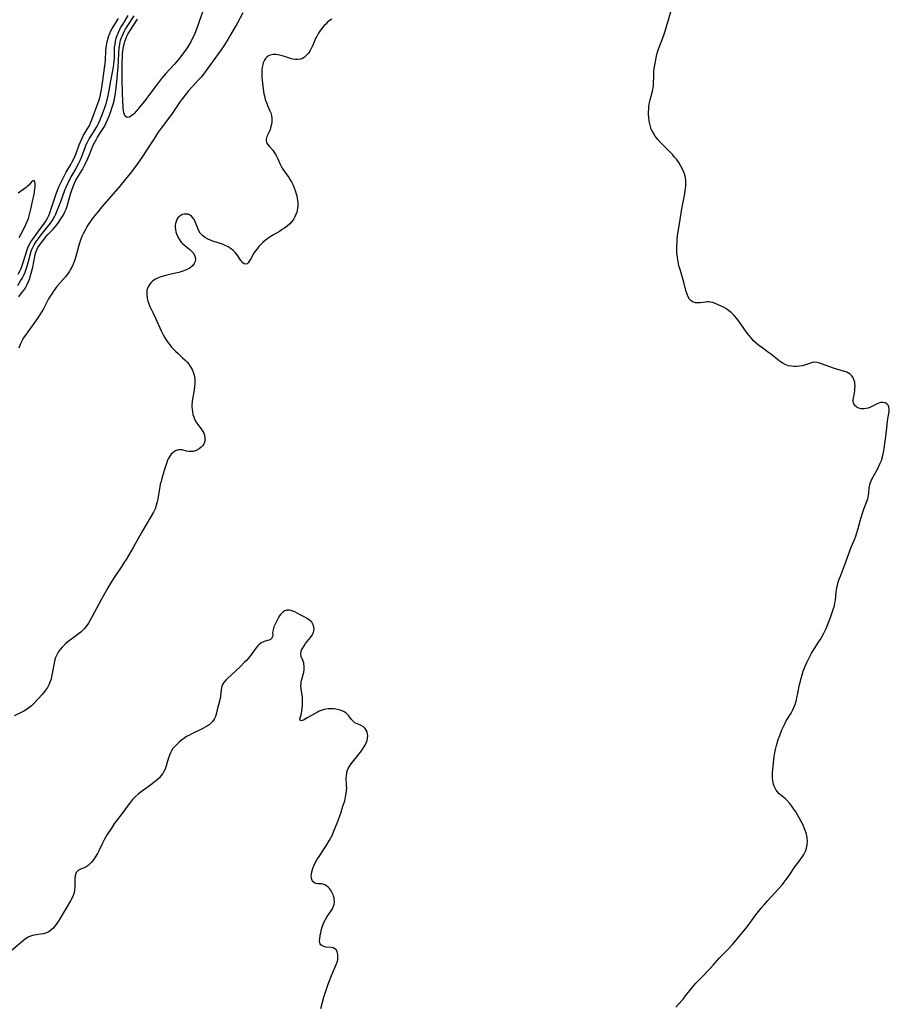
# Model space of a CAD drawing. Units: inches. Extents: x 2043446 to 2048900, y 237434 to 242891.
# Drawn here: x 2045025 to 2045223, y 239191 to 239415 of the extents above; entities that cross this region are included whole.
import ezdxf

# ---------------------------------------------------------------- set-up
doc = ezdxf.new("R2010")
doc.units = ezdxf.units.IN
doc.header["$MEASUREMENT"] = 0
doc.layers.add('c_33_T12S_R18E', color=122, linetype='Continuous')

msp = doc.modelspace()

# ---------------------------------------------------------------- linework, layer by layer
at = {"layer": 'c_33_T12S_R18E'}
for points in [[(2045066.61, 239416.59, 892), (2045065.82, 239414.19, 892), (2045065.43, 239413.05, 892), (2045065.06, 239412.09, 892), (2045064.72, 239411.28, 892), (2045064.24, 239410.28, 892), (2045063.88, 239409.63, 892), (2045063.51, 239408.98, 892), (2045063.06, 239408.25, 892), (2045062.7, 239407.71, 892), (2045062.33, 239407.19, 892), (2045061.81, 239406.49, 892), (2045061.01, 239405.5, 892), (2045060.19, 239404.57, 892), (2045058.15, 239402.32, 892), (2045057.26, 239401.26, 892), (2045056.37, 239400.1, 892), (2045054.71, 239397.85, 892), (2045053.66, 239396.49, 892), (2045051.96, 239394.37, 892), (2045051.57, 239393.91, 892), (2045051.05, 239393.35, 892), (2045050.71, 239393.03, 892), (2045050.39, 239392.77, 892), (2045049.98, 239392.53, 892), (2045049.6, 239392.43, 892), (2045049.27, 239392.52, 892), (2045049, 239392.76, 892), (2045048.84, 239393.09, 892), (2045048.73, 239393.51, 892), (2045048.65, 239393.99, 892), (2045048.58, 239394.56, 892), (2045048.52, 239395.18, 892), (2045048.48, 239396.01, 892), (2045048.4, 239398.09, 892), (2045048.32, 239400.93, 892), (2045048.3, 239402, 892), (2045048.33, 239405.06, 892), (2045048.37, 239406.12, 892), (2045048.42, 239406.96, 892), (2045048.47, 239407.5, 892), (2045048.54, 239408.03, 892), (2045048.63, 239408.56, 892), (2045048.76, 239409.07, 892), (2045048.94, 239409.71, 892), (2045049.17, 239410.32, 892), (2045049.41, 239410.88, 892), (2045049.71, 239411.47, 892), (2045050.13, 239412.2, 892), (2045050.95, 239413.5, 892), (2045051.77, 239414.74, 892)], [(2045174.09, 239190.46, 888), (2045174.7, 239191.12, 888), (2045175.7, 239192.29, 888), (2045176.27, 239192.99, 888), (2045177.84, 239194.99, 888), (2045178.64, 239195.92, 888), (2045179.63, 239196.96, 888), (2045181.93, 239199.29, 888), (2045182.55, 239199.96, 888), (2045184, 239201.61, 888), (2045184.62, 239202.28, 888), (2045186.07, 239203.75, 888), (2045186.91, 239204.64, 888), (2045187.75, 239205.64, 888), (2045189.08, 239207.25, 888), (2045190.23, 239208.7, 888), (2045192.23, 239211.43, 888), (2045192.82, 239212.19, 888), (2045193.43, 239212.94, 888), (2045194.02, 239213.63, 888), (2045194.95, 239214.68, 888), (2045197.36, 239217.29, 888), (2045198.25, 239218.31, 888), (2045198.67, 239218.83, 888), (2045199.14, 239219.43, 888), (2045199.64, 239220.13, 888), (2045201.25, 239222.52, 888), (2045201.66, 239223.08, 888), (2045202.46, 239224.13, 888), (2045202.89, 239224.72, 888), (2045203.14, 239225.13, 888), (2045203.37, 239225.55, 888), (2045203.58, 239226.04, 888), (2045203.74, 239226.54, 888), (2045203.9, 239227.32, 888), (2045203.95, 239228.19, 888), (2045203.9, 239228.81, 888), (2045203.79, 239229.43, 888), (2045203.71, 239229.72, 888), (2045203.5, 239230.43, 888), (2045203.23, 239231.13, 888), (2045202.95, 239231.78, 888), (2045202.48, 239232.71, 888), (2045201.69, 239234.11, 888), (2045201.29, 239234.76, 888), (2045200.88, 239235.39, 888), (2045200.39, 239236.09, 888), (2045199.92, 239236.68, 888), (2045199.27, 239237.4, 888), (2045198.94, 239237.73, 888), (2045197.48, 239238.97, 888), (2045197.12, 239239.34, 888), (2045196.84, 239239.73, 888), (2045196.59, 239240.15, 888), (2045196.4, 239240.61, 888), (2045196.26, 239241.07, 888), (2045196.12, 239241.79, 888), (2045196.04, 239242.54, 888), (2045196.03, 239243.22, 888), (2045196.04, 239243.67, 888), (2045196.1, 239244.5, 888), (2045196.4, 239247.25, 888), (2045196.53, 239248.16, 888), (2045196.68, 239248.95, 888), (2045196.91, 239249.86, 888), (2045197.32, 239251.18, 888), (2045197.65, 239252.1, 888), (2045198.16, 239253.41, 888), (2045198.58, 239254.34, 888), (2045198.86, 239254.91, 888), (2045199.15, 239255.44, 888), (2045200.22, 239257.19, 888), (2045200.55, 239257.82, 888), (2045200.85, 239258.46, 888), (2045201.13, 239259.19, 888), (2045201.36, 239259.93, 888), (2045201.56, 239260.69, 888), (2045201.78, 239261.73, 888), (2045202.18, 239263.69, 888), (2045202.35, 239264.42, 888), (2045202.53, 239265.12, 888), (2045202.76, 239265.91, 888), (2045203.01, 239266.69, 888), (2045203.46, 239267.87, 888), (2045203.87, 239268.81, 888), (2045204.18, 239269.44, 888), (2045204.5, 239270.06, 888), (2045204.9, 239270.78, 888), (2045205.57, 239271.87, 888), (2045206.5, 239273.3, 888), (2045206.83, 239273.83, 888), (2045207.15, 239274.36, 888), (2045207.62, 239275.21, 888), (2045208.05, 239276.07, 888), (2045208.2, 239276.4, 888), (2045208.5, 239277.13, 888), (2045209.25, 239279.13, 888), (2045209.52, 239279.85, 888), (2045209.88, 239280.93, 888), (2045210.06, 239281.58, 888), (2045210.2, 239282.24, 888), (2045210.29, 239282.87, 888), (2045210.46, 239284.58, 888), (2045210.54, 239285.15, 888), (2045210.64, 239285.71, 888), (2045210.76, 239286.26, 888), (2045210.95, 239286.93, 888), (2045211.17, 239287.61, 888), (2045211.43, 239288.31, 888), (2045212.62, 239291.3, 888), (2045213.56, 239294.01, 888), (2045213.89, 239294.84, 888), (2045214.69, 239296.73, 888), (2045214.94, 239297.38, 888), (2045215.1, 239297.87, 888), (2045215.46, 239299.13, 888), (2045215.92, 239300.87, 888), (2045216.36, 239302.33, 888), (2045216.84, 239303.74, 888), (2045217.51, 239305.45, 888), (2045217.66, 239305.87, 888), (2045217.77, 239306.29, 888), (2045217.85, 239306.72, 888), (2045217.9, 239307.15, 888), (2045217.98, 239308.32, 888), (2045218.03, 239308.72, 888), (2045218.1, 239309.06, 888), (2045218.25, 239309.52, 888), (2045218.6, 239310.29, 888), (2045219.91, 239312.74, 888), (2045220.18, 239313.27, 888), (2045220.48, 239313.91, 888), (2045220.75, 239314.57, 888), (2045221.02, 239315.4, 888), (2045221.23, 239316.35, 888), (2045221.39, 239317.31, 888), (2045221.85, 239320.64, 888), (2045222, 239321.94, 888), (2045222.15, 239323.43, 888), (2045222.23, 239324.02, 888), (2045222.51, 239325.64, 888), (2045222.55, 239326.12, 888), (2045222.46, 239326.72, 888), (2045222.27, 239327.12, 888), (2045222.01, 239327.39, 888), (2045221.58, 239327.61, 888), (2045221.05, 239327.73, 888), (2045220.59, 239327.7, 888), (2045220.18, 239327.6, 888), (2045219.77, 239327.44, 888), (2045219.45, 239327.28, 888), (2045218.71, 239326.87, 888), (2045218.26, 239326.65, 888), (2045217.78, 239326.47, 888), (2045217.28, 239326.34, 888), (2045216.8, 239326.29, 888), (2045216.19, 239326.31, 888), (2045215.64, 239326.44, 888), (2045215.26, 239326.62, 888), (2045215.01, 239326.79, 888), (2045214.79, 239327, 888), (2045214.57, 239327.29, 888), (2045214.42, 239327.61, 888), (2045214.36, 239327.95, 888), (2045214.36, 239328.32, 888), (2045214.41, 239328.68, 888), (2045214.63, 239329.88, 888), (2045214.7, 239330.34, 888), (2045214.74, 239330.87, 888), (2045214.76, 239331.42, 888), (2045214.73, 239331.96, 888), (2045214.68, 239332.35, 888), (2045214.59, 239332.73, 888), (2045214.34, 239333.35, 888), (2045214.03, 239333.8, 888), (2045213.64, 239334.18, 888), (2045213.3, 239334.4, 888), (2045212.93, 239334.58, 888), (2045212.4, 239334.78, 888), (2045210.32, 239335.39, 888), (2045208.78, 239335.91, 888), (2045207.35, 239336.43, 888), (2045206.71, 239336.64, 888), (2045206.12, 239336.78, 888), (2045205.54, 239336.84, 888), (2045204.99, 239336.77, 888), (2045204.43, 239336.61, 888), (2045203.25, 239336.19, 888), (2045202.76, 239336.06, 888), (2045202.18, 239335.95, 888), (2045201.42, 239335.88, 888), (2045200.87, 239335.88, 888), (2045200.32, 239335.94, 888), (2045199.65, 239336.07, 888), (2045198.92, 239336.33, 888), (2045198.22, 239336.7, 888), (2045197.83, 239336.95, 888), (2045197.44, 239337.23, 888), (2045195.58, 239338.75, 888), (2045194.89, 239339.26, 888), (2045193.5, 239340.25, 888), (2045192.91, 239340.69, 888), (2045192.34, 239341.17, 888), (2045191.73, 239341.75, 888), (2045191.15, 239342.38, 888), (2045190.66, 239342.98, 888), (2045190.14, 239343.68, 888), (2045188.37, 239346.22, 888), (2045187.87, 239346.86, 888), (2045187.34, 239347.47, 888), (2045187.01, 239347.81, 888), (2045186.63, 239348.15, 888), (2045186.03, 239348.62, 888), (2045185.41, 239349.05, 888), (2045184.89, 239349.35, 888), (2045184.37, 239349.62, 888), (2045183.55, 239349.99, 888), (2045182.99, 239350.21, 888), (2045182.44, 239350.39, 888), (2045181.89, 239350.51, 888), (2045181.49, 239350.55, 888), (2045181.12, 239350.55, 888), (2045180.78, 239350.52, 888), (2045179.57, 239350.34, 888), (2045179.04, 239350.31, 888), (2045178.54, 239350.36, 888), (2045178.03, 239350.51, 888), (2045177.58, 239350.78, 888), (2045177.18, 239351.19, 888), (2045176.86, 239351.69, 888), (2045176.61, 239352.31, 888), (2045176.36, 239353.17, 888), (2045175.89, 239355.07, 888), (2045175.03, 239357.88, 888), (2045174.85, 239358.52, 888), (2045174.69, 239359.18, 888), (2045174.51, 239360.13, 888), (2045174.43, 239360.68, 888), (2045174.32, 239361.76, 888), (2045174.29, 239362.43, 888), (2045174.29, 239363.11, 888), (2045174.34, 239364.27, 888), (2045174.39, 239364.92, 888), (2045174.53, 239366.11, 888), (2045174.66, 239366.95, 888), (2045175.07, 239369.28, 888), (2045175.49, 239372.13, 888), (2045175.7, 239373.2, 888), (2045176.11, 239375.2, 888), (2045176.28, 239376.28, 888), (2045176.34, 239376.91, 888), (2045176.37, 239377.52, 888), (2045176.34, 239378.13, 888), (2045176.26, 239378.76, 888), (2045176.11, 239379.38, 888), (2045175.88, 239380.04, 888), (2045175.59, 239380.7, 888), (2045175.22, 239381.41, 888), (2045174.73, 239382.19, 888), (2045174.19, 239382.94, 888), (2045173.79, 239383.45, 888), (2045173.36, 239383.93, 888), (2045172.86, 239384.45, 888), (2045170.59, 239386.72, 888), (2045169.97, 239387.41, 888), (2045169.39, 239388.15, 888), (2045169.04, 239388.7, 888), (2045168.73, 239389.27, 888), (2045168.49, 239389.81, 888), (2045168.3, 239390.36, 888), (2045168.14, 239390.96, 888), (2045168.03, 239391.57, 888), (2045167.92, 239392.47, 888), (2045167.89, 239393.1, 888), (2045167.88, 239393.72, 888), (2045167.9, 239394.35, 888), (2045167.93, 239394.86, 888), (2045167.99, 239395.36, 888), (2045168.07, 239395.85, 888), (2045168.21, 239396.43, 888), (2045168.78, 239398.41, 888), (2045168.87, 239398.8, 888), (2045168.95, 239399.26, 888), (2045168.99, 239399.72, 888), (2045169.01, 239400.17, 888), (2045169.03, 239401.7, 888), (2045169.09, 239402.83, 888), (2045169.17, 239403.58, 888), (2045169.28, 239404.33, 888), (2045169.42, 239405.17, 888), (2045169.65, 239406.33, 888), (2045169.83, 239407.06, 888), (2045170.09, 239407.94, 888), (2045170.32, 239408.57, 888), (2045171.11, 239410.51, 888), (2045171.41, 239411.31, 888), (2045171.58, 239411.82, 888), (2045172.94, 239416.43, 888)], [(2045024.61, 239354.28, 888), (2045025.25, 239355.32, 888), (2045025.58, 239355.89, 888), (2045025.88, 239356.47, 888), (2045026.25, 239357.32, 888), (2045026.5, 239357.98, 888), (2045026.72, 239358.64, 888), (2045026.98, 239359.49, 888), (2045027.59, 239361.77, 888), (2045027.76, 239362.29, 888), (2045027.95, 239362.79, 888), (2045028.32, 239363.54, 888), (2045028.78, 239364.25, 888), (2045030.21, 239366.14, 888), (2045031.71, 239368.02, 888), (2045032.05, 239368.46, 888), (2045032.38, 239368.96, 888), (2045032.7, 239369.48, 888), (2045032.94, 239369.91, 888), (2045033.16, 239370.36, 888), (2045033.49, 239371.08, 888), (2045033.8, 239371.82, 888), (2045034.37, 239373.33, 888), (2045035.24, 239375.72, 888), (2045035.48, 239376.34, 888), (2045035.95, 239377.45, 888), (2045036.44, 239378.45, 888), (2045036.71, 239378.95, 888), (2045037.76, 239380.72, 888), (2045038.12, 239381.37, 888), (2045038.44, 239382.02, 888), (2045038.75, 239382.69, 888), (2045039.12, 239383.56, 888), (2045039.89, 239385.6, 888), (2045040.17, 239386.28, 888), (2045040.43, 239386.84, 888), (2045040.84, 239387.61, 888), (2045041.26, 239388.28, 888), (2045042.16, 239389.69, 888), (2045042.62, 239390.46, 888), (2045043, 239391.21, 888), (2045043.23, 239391.72, 888), (2045043.72, 239392.91, 888), (2045044.29, 239394.44, 888), (2045044.67, 239395.62, 888), (2045044.84, 239396.24, 888), (2045045.1, 239397.38, 888), (2045045.73, 239400.74, 888), (2045046.34, 239403.82, 888), (2045046.46, 239404.64, 888), (2045046.51, 239405.2, 888), (2045046.54, 239405.74, 888), (2045046.57, 239407.66, 888), (2045046.61, 239408.43, 888), (2045046.69, 239409.1, 888), (2045046.8, 239409.77, 888), (2045046.96, 239410.42, 888), (2045047.16, 239411.03, 888), (2045047.55, 239411.96, 888), (2045047.97, 239412.75, 888), (2045048.43, 239413.51, 888), (2045049.69, 239415.55, 888)], [(2045024.73, 239356.82, 886), (2045025.07, 239357.52, 886), (2045025.35, 239358.16, 886), (2045025.61, 239358.82, 886), (2045025.84, 239359.49, 886), (2045026.63, 239362.12, 886), (2045026.91, 239362.86, 886), (2045027.22, 239363.54, 886), (2045027.58, 239364.19, 886), (2045028, 239364.81, 886), (2045029.54, 239366.89, 886), (2045030.52, 239368.24, 886), (2045030.97, 239368.9, 886), (2045031.35, 239369.55, 886), (2045031.65, 239370.17, 886), (2045031.91, 239370.8, 886), (2045032.14, 239371.44, 886), (2045033.31, 239375.07, 886), (2045033.69, 239376.09, 886), (2045033.95, 239376.71, 886), (2045034.59, 239378.08, 886), (2045035.28, 239379.41, 886), (2045035.62, 239380, 886), (2045036.68, 239381.79, 886), (2045036.99, 239382.35, 886), (2045037.33, 239383.03, 886), (2045037.64, 239383.73, 886), (2045037.85, 239384.26, 886), (2045038.55, 239386.21, 886), (2045038.83, 239386.92, 886), (2045039.14, 239387.59, 886), (2045039.48, 239388.24, 886), (2045040.51, 239389.98, 886), (2045040.79, 239390.49, 886), (2045041.21, 239391.4, 886), (2045041.5, 239392.15, 886), (2045042.8, 239395.58, 886), (2045043.07, 239396.41, 886), (2045043.29, 239397.22, 886), (2045043.47, 239398.04, 886), (2045043.67, 239399.18, 886), (2045044.51, 239405.27, 886), (2045044.64, 239407.73, 886), (2045044.75, 239408.77, 886), (2045044.83, 239409.26, 886), (2045044.97, 239409.93, 886), (2045045.1, 239410.45, 886), (2045045.27, 239410.96, 886), (2045045.49, 239411.52, 886), (2045045.74, 239412.07, 886), (2045046.07, 239412.66, 886), (2045047.46, 239414.92, 886)], [(2045024.81, 239351.71, 890), (2045025.4, 239352.43, 890), (2045025.76, 239352.9, 890), (2045026.11, 239353.38, 890), (2045026.42, 239353.87, 890), (2045026.7, 239354.39, 890), (2045027.08, 239355.19, 890), (2045027.32, 239355.86, 890), (2045027.53, 239356.54, 890), (2045027.81, 239357.63, 890), (2045027.99, 239358.42, 890), (2045028.48, 239360.89, 890), (2045028.67, 239361.64, 890), (2045028.91, 239362.36, 890), (2045029.18, 239362.92, 890), (2045029.52, 239363.43, 890), (2045031.04, 239365.37, 890), (2045031.45, 239365.86, 890), (2045031.73, 239366.16, 890), (2045032.65, 239367.08, 890), (2045033.12, 239367.57, 890), (2045033.51, 239368.05, 890), (2045033.88, 239368.57, 890), (2045034.41, 239369.4, 890), (2045034.88, 239370.18, 890), (2045035.3, 239371.01, 890), (2045035.57, 239371.64, 890), (2045035.8, 239372.29, 890), (2045035.96, 239372.81, 890), (2045036.58, 239375.05, 890), (2045036.86, 239375.9, 890), (2045037.17, 239376.73, 890), (2045037.52, 239377.55, 890), (2045037.83, 239378.16, 890), (2045039.28, 239380.65, 890), (2045039.81, 239381.65, 890), (2045040.51, 239383.14, 890), (2045040.96, 239384.19, 890), (2045041.69, 239386, 890), (2045042.08, 239386.81, 890), (2045042.4, 239387.39, 890), (2045042.75, 239387.96, 890), (2045043.87, 239389.67, 890), (2045044.29, 239390.41, 890), (2045044.6, 239391.04, 890), (2045045.01, 239391.93, 890), (2045045.27, 239392.55, 890), (2045045.74, 239393.79, 890), (2045045.99, 239394.52, 890), (2045046.22, 239395.25, 890), (2045046.4, 239395.9, 890), (2045046.57, 239396.65, 890), (2045046.79, 239397.98, 890), (2045046.94, 239399.17, 890), (2045047.09, 239400.52, 890), (2045047.4, 239403.94, 890), (2045047.48, 239405.16, 890), (2045047.55, 239407.19, 890), (2045047.62, 239408.12, 890), (2045047.76, 239409.04, 890), (2045047.85, 239409.51, 890), (2045047.97, 239409.97, 890), (2045048.12, 239410.45, 890), (2045048.3, 239410.92, 890), (2045048.53, 239411.44, 890), (2045048.79, 239411.96, 890), (2045049.11, 239412.51, 890), (2045049.45, 239413.06, 890), (2045051.01, 239415.51, 890)], [(2045075.7, 239416.2, 890), (2045074.43, 239413.79, 890), (2045073.77, 239412.62, 890), (2045072.95, 239411.2, 890), (2045072.33, 239410.17, 890), (2045071.52, 239408.9, 890), (2045070.77, 239407.78, 890), (2045069.98, 239406.65, 890), (2045067.79, 239403.59, 890), (2045066.8, 239402.3, 890), (2045066.22, 239401.61, 890), (2045065.63, 239400.94, 890), (2045064.2, 239399.38, 890), (2045063.34, 239398.42, 890), (2045062.82, 239397.79, 890), (2045062.01, 239396.75, 890), (2045061.36, 239395.85, 890), (2045059.65, 239393.31, 890), (2045059.05, 239392.48, 890), (2045057.17, 239390.02, 890), (2045056.52, 239389.09, 890), (2045055.48, 239387.52, 890), (2045053.77, 239384.82, 890), (2045052.95, 239383.58, 890), (2045051.72, 239381.85, 890), (2045050.43, 239380.12, 890), (2045049.11, 239378.46, 890), (2045047.75, 239376.8, 890), (2045043.71, 239372.13, 890), (2045042.83, 239371.08, 890), (2045041.74, 239369.7, 890), (2045040.98, 239368.64, 890), (2045040.55, 239367.99, 890), (2045040.2, 239367.42, 890), (2045039.88, 239366.84, 890), (2045039.46, 239366, 890), (2045039.19, 239365.39, 890), (2045038.95, 239364.78, 890), (2045038.57, 239363.65, 890), (2045038.41, 239363.11, 890), (2045037.79, 239360.85, 890), (2045037.48, 239359.89, 890), (2045037.21, 239359.16, 890), (2045036.89, 239358.46, 890), (2045036.54, 239357.83, 890), (2045036.34, 239357.51, 890), (2045035.87, 239356.83, 890), (2045035.35, 239356.17, 890), (2045033.5, 239354.02, 890), (2045033.09, 239353.51, 890), (2045032.71, 239352.99, 890), (2045032.32, 239352.42, 890), (2045031.96, 239351.83, 890), (2045031.62, 239351.24, 890), (2045030.44, 239349.02, 890), (2045030.06, 239348.35, 890), (2045029.7, 239347.74, 890), (2045029.31, 239347.15, 890), (2045028.79, 239346.39, 890), (2045028.25, 239345.64, 890), (2045026.86, 239343.77, 890), (2045026.34, 239343.04, 890), (2045025.86, 239342.3, 890), (2045025.66, 239341.94, 890), (2045025.5, 239341.63, 890), (2045025.13, 239340.86, 890), (2045024.82, 239340.06, 890)], [(2045095.91, 239414.73, 888), (2045095.36, 239414.35, 888), (2045094.88, 239413.96, 888), (2045094.54, 239413.65, 888), (2045094.2, 239413.3, 888), (2045093.88, 239412.92, 888), (2045093.38, 239412.26, 888), (2045092.91, 239411.57, 888), (2045092.5, 239410.84, 888), (2045092.32, 239410.48, 888), (2045091.52, 239408.66, 888), (2045091.23, 239408.07, 888), (2045091, 239407.65, 888), (2045090.61, 239407.06, 888), (2045090.17, 239406.55, 888), (2045089.62, 239406.07, 888), (2045089.24, 239405.84, 888), (2045088.84, 239405.68, 888), (2045088.24, 239405.56, 888), (2045087.68, 239405.59, 888), (2045087.08, 239405.7, 888), (2045086.56, 239405.85, 888), (2045085.22, 239406.27, 888), (2045084.67, 239406.42, 888), (2045084.12, 239406.55, 888), (2045083.66, 239406.64, 888), (2045083.2, 239406.7, 888), (2045082.59, 239406.7, 888), (2045081.93, 239406.57, 888), (2045081.53, 239406.39, 888), (2045081.17, 239406.15, 888), (2045080.87, 239405.84, 888), (2045080.63, 239405.46, 888), (2045080.34, 239404.8, 888), (2045080.24, 239404.45, 888), (2045080.13, 239403.86, 888), (2045080.06, 239403.25, 888), (2045080.03, 239402.6, 888), (2045080.06, 239401.64, 888), (2045080.12, 239400.93, 888), (2045080.2, 239400.22, 888), (2045080.44, 239398.35, 888), (2045080.52, 239397.83, 888), (2045080.62, 239397.31, 888), (2045080.82, 239396.51, 888), (2045081.06, 239395.82, 888), (2045081.34, 239395.15, 888), (2045081.88, 239393.96, 888), (2045082.06, 239393.48, 888), (2045082.23, 239392.87, 888), (2045082.31, 239392.21, 888), (2045082.3, 239391.52, 888), (2045082.21, 239390.84, 888), (2045082.11, 239390.39, 888), (2045081.9, 239389.7, 888), (2045081.67, 239389.16, 888), (2045081.18, 239388.11, 888), (2045080.99, 239387.47, 888), (2045081, 239387.07, 888), (2045081.1, 239386.78, 888), (2045081.35, 239386.36, 888), (2045081.69, 239385.93, 888), (2045082.5, 239384.98, 888), (2045082.78, 239384.62, 888), (2045083.06, 239384.21, 888), (2045083.32, 239383.77, 888), (2045083.6, 239383.22, 888), (2045084.13, 239381.99, 888), (2045084.41, 239381.41, 888), (2045084.68, 239380.93, 888), (2045084.97, 239380.45, 888), (2045085.31, 239379.94, 888)], [(2045085.31, 239379.94, 888), (2045086.16, 239378.77, 888), (2045086.49, 239378.3, 888), (2045086.79, 239377.81, 888), (2045087.17, 239377.05, 888), (2045087.4, 239376.47, 888), (2045087.61, 239375.88, 888), (2045087.84, 239375.1, 888), (2045087.96, 239374.65, 888), (2045088.08, 239374.1, 888), (2045088.17, 239373.55, 888), (2045088.22, 239373.08, 888), (2045088.24, 239372.62, 888), (2045088.22, 239372.19, 888), (2045088.17, 239371.82, 888), (2045088.09, 239371.38, 888), (2045087.96, 239370.95, 888), (2045087.77, 239370.41, 888), (2045087.52, 239369.89, 888), (2045087.27, 239369.45, 888), (2045086.84, 239368.85, 888), (2045086.36, 239368.29, 888), (2045085.8, 239367.77, 888), (2045085.19, 239367.29, 888), (2045084.69, 239366.96, 888), (2045084.04, 239366.57, 888), (2045082.66, 239365.77, 888), (2045081.96, 239365.34, 888), (2045081.39, 239364.96, 888), (2045080.84, 239364.54, 888), (2045080.28, 239364.06, 888), (2045079.76, 239363.55, 888), (2045079.39, 239363.15, 888), (2045079.02, 239362.72, 888), (2045078.61, 239362.19, 888), (2045078.25, 239361.65, 888), (2045077.51, 239360.33, 888), (2045077.19, 239359.8, 888), (2045076.94, 239359.46, 888), (2045076.68, 239359.21, 888), (2045076.34, 239359.09, 888), (2045076.02, 239359.19, 888), (2045075.75, 239359.41, 888), (2045075.48, 239359.72, 888), (2045075.27, 239359.99, 888), (2045074.41, 239361.24, 888), (2045073.96, 239361.79, 888), (2045073.49, 239362.26, 888), (2045073.09, 239362.58, 888), (2045072.86, 239362.74, 888), (2045072.36, 239363.04, 888), (2045071.73, 239363.35, 888), (2045071.07, 239363.63, 888), (2045070.32, 239363.9, 888), (2045068.69, 239364.45, 888), (2045068.24, 239364.62, 888), (2045067.8, 239364.81, 888), (2045067.24, 239365.11, 888), (2045066.57, 239365.61, 888), (2045066.06, 239366.17, 888), (2045065.71, 239366.71, 888), (2045065.54, 239367.08, 888), (2045065, 239368.56, 888), (2045064.83, 239368.95, 888), (2045064.65, 239369.27, 888), (2045064.45, 239369.57, 888), (2045064.05, 239370.02, 888), (2045063.59, 239370.34, 888), (2045063.28, 239370.45, 888), (2045062.84, 239370.51, 888), (2045062.39, 239370.47, 888), (2045062.03, 239370.37, 888), (2045061.68, 239370.22, 888), (2045061.31, 239369.97, 888), (2045060.99, 239369.64, 888), (2045060.74, 239369.27, 888), (2045060.56, 239368.85, 888), (2045060.43, 239368.37, 888), (2045060.37, 239367.87, 888), (2045060.37, 239367.55, 888), (2045060.4, 239367.03, 888), (2045060.5, 239366.5, 888), (2045060.65, 239365.98, 888), (2045060.86, 239365.48, 888), (2045061.25, 239364.79, 888), (2045061.73, 239364.15, 888), (2045062.03, 239363.82, 888), (2045062.63, 239363.29, 888), (2045063.66, 239362.48, 888), (2045063.93, 239362.24, 888), (2045064.41, 239361.73, 888), (2045064.76, 239361.17, 888), (2045064.93, 239360.68, 888), (2045064.97, 239360.18, 888), (2045064.89, 239359.72, 888), (2045064.7, 239359.28, 888), (2045064.32, 239358.77, 888), (2045063.79, 239358.33, 888), (2045063.47, 239358.13, 888), (2045062.71, 239357.77, 888), (2045061.87, 239357.47, 888), (2045061.18, 239357.27, 888), (2045060.43, 239357.08, 888), (2045058.48, 239356.64, 888), (2045057.95, 239356.51, 888), (2045057.12, 239356.26, 888), (2045056.34, 239355.97, 888), (2045055.86, 239355.72, 888), (2045055.3, 239355.34, 888), (2045054.81, 239354.88, 888), (2045054.41, 239354.37, 888), (2045054.12, 239353.8, 888), (2045053.95, 239353.22, 888), (2045053.88, 239352.7, 888), (2045053.88, 239352.17, 888), (2045053.99, 239351.36, 888), (2045054.16, 239350.74, 888), (2045054.38, 239350.12, 888), (2045054.71, 239349.38, 888), (2045055.37, 239348.03, 888), (2045055.9, 239346.88, 888), (2045057.17, 239343.98, 888), (2045057.45, 239343.4, 888), (2045057.97, 239342.43, 888), (2045058.28, 239341.94, 888), (2045058.75, 239341.27, 888), (2045059.14, 239340.78, 888), (2045059.55, 239340.3, 888), (2045060.42, 239339.39, 888), (2045061, 239338.83, 888), (2045062.04, 239337.89, 888), (2045062.58, 239337.39, 888), (2045063.09, 239336.84, 888), (2045063.5, 239336.33, 888), (2045063.87, 239335.78, 888), (2045064.19, 239335.19, 888), (2045064.45, 239334.58, 888), (2045064.65, 239333.95, 888), (2045064.8, 239333.07, 888), (2045064.83, 239332.59, 888), (2045064.83, 239332.11, 888), (2045064.77, 239331.31, 888), (2045064.65, 239330.51, 888), (2045064.3, 239328.54, 888), (2045064.22, 239327.91, 888), (2045064.17, 239327.14, 888), (2045064.17, 239326.67, 888), (2045064.2, 239326.21, 888), (2045064.28, 239325.61, 888), (2045064.4, 239325.03, 888), (2045064.57, 239324.45, 888), (2045064.76, 239323.96, 888), (2045065.14, 239323.25, 888), (2045065.42, 239322.83, 888), (2045066.24, 239321.77, 888), (2045066.66, 239321.15, 888), (2045066.87, 239320.73, 888), (2045067.01, 239320.34, 888), (2045067.12, 239319.64, 888), (2045067.08, 239318.95, 888), (2045066.96, 239318.52, 888), (2045066.83, 239318.24, 888), (2045066.65, 239317.96, 888), (2045066.29, 239317.57, 888), (2045065.81, 239317.19, 888), (2045065.12, 239316.81, 888), (2045064.46, 239316.6, 888), (2045064.13, 239316.56, 888), (2045063.51, 239316.57, 888), (2045062.91, 239316.67, 888), (2045061.94, 239316.94, 888), (2045061.49, 239317.01, 888), (2045061.13, 239316.99, 888), (2045060.78, 239316.9, 888), (2045060.31, 239316.67, 888), (2045059.87, 239316.34, 888), (2045059.47, 239315.96, 888), (2045059.11, 239315.51, 888), (2045058.77, 239314.93, 888), (2045058.63, 239314.61, 888), (2045058.37, 239313.9, 888), (2045057.88, 239312.26, 888), (2045057.32, 239310.48, 888), (2045057.14, 239309.82, 888), (2045056.98, 239309.16, 888), (2045056.87, 239308.61, 888), (2045056.52, 239306.35, 888), (2045056.42, 239305.75, 888), (2045056.3, 239305.15, 888), (2045056.07, 239304.3, 888), (2045055.8, 239303.55, 888), (2045055.43, 239302.8, 888), (2045052.95, 239298.59, 888), (2045050.81, 239294.79, 888), (2045049.21, 239292.11, 888), (2045048.71, 239291.3, 888), (2045048.23, 239290.56, 888), (2045046.49, 239287.99, 888), (2045045.83, 239286.92, 888), (2045045.06, 239285.61, 888), (2045043.59, 239283.04, 888), (2045041.54, 239279.16, 888), (2045041.14, 239278.43, 888), (2045040.68, 239277.64, 888), (2045040.08, 239276.79, 888), (2045039.79, 239276.44, 888), (2045039.38, 239276.02, 888), (2045038.92, 239275.59, 888), (2045038.43, 239275.19, 888), (2045037.91, 239274.8, 888), (2045036.56, 239273.85, 888), (2045035.95, 239273.36, 888), (2045035.36, 239272.84, 888), (2045034.7, 239272.17, 888), (2045034.22, 239271.61, 888), (2045033.8, 239271.02, 888), (2045033.46, 239270.44, 888), (2045033.19, 239269.82, 888), (2045032.94, 239269.03, 888), (2045032.76, 239268.19, 888), (2045032.49, 239266.56, 888), (2045032.29, 239265.5, 888), (2045032.16, 239264.94, 888), (2045031.99, 239264.4, 888), (2045031.67, 239263.61, 888), (2045031.33, 239262.98, 888), (2045030.94, 239262.38, 888), (2045030.56, 239261.9, 888), (2045030.13, 239261.41, 888), (2045028.33, 239259.45, 888), (2045027.71, 239258.85, 888), (2045027.45, 239258.63, 888), (2045026.75, 239258.12, 888), (2045026, 239257.67, 888), (2045025.37, 239257.34, 888), (2045023.76, 239256.59, 888)], [(2045024.91, 239365.18, 884), (2045025.82, 239366.88, 884), (2045026.44, 239368.1, 884), (2045026.75, 239368.79, 884), (2045027.02, 239369.5, 884), (2045027.29, 239370.39, 884), (2045027.58, 239371.62, 884), (2045027.92, 239373.32, 884), (2045028.3, 239375.03, 884), (2045028.48, 239376.12, 884), (2045028.54, 239376.76, 884), (2045028.55, 239377.43, 884), (2045028.51, 239377.83, 884), (2045028.31, 239378.15, 884), (2045027.84, 239377.98, 884), (2045027.1, 239377.09, 884), (2045026.84, 239376.81, 884), (2045026.5, 239376.53, 884), (2045024.71, 239375.21, 884)], [(2045093.44, 239190.12, 886), (2045094.15, 239192.73, 886), (2045094.41, 239193.61, 886), (2045094.69, 239194.49, 886), (2045095.01, 239195.42, 886), (2045095.33, 239196.28, 886), (2045095.88, 239197.63, 886), (2045096.99, 239200.27, 886), (2045097.19, 239200.87, 886), (2045097.27, 239201.26, 886), (2045097.33, 239201.76, 886), (2045097.31, 239202.4, 886), (2045097.17, 239202.98, 886), (2045096.97, 239203.35, 886), (2045096.62, 239203.7, 886), (2045096.22, 239203.89, 886), (2045095.82, 239203.97, 886), (2045094.58, 239204.07, 886), (2045094.09, 239204.19, 886), (2045093.74, 239204.35, 886), (2045093.46, 239204.57, 886), (2045093.27, 239204.84, 886), (2045093.19, 239205.15, 886), (2045093.17, 239205.51, 886), (2045093.2, 239205.92, 886), (2045093.32, 239206.81, 886), (2045093.43, 239207.34, 886), (2045093.62, 239208.13, 886), (2045093.9, 239209.07, 886), (2045094.19, 239209.79, 886), (2045094.46, 239210.35, 886), (2045094.86, 239211.01, 886), (2045095.79, 239212.34, 886), (2045096.05, 239212.75, 886), (2045096.34, 239213.38, 886), (2045096.45, 239213.76, 886), (2045096.52, 239214.32, 886), (2045096.5, 239214.88, 886), (2045096.44, 239215.26, 886), (2045096.34, 239215.63, 886), (2045096.23, 239215.96, 886), (2045095.94, 239216.55, 886), (2045095.6, 239217.09, 886), (2045095.39, 239217.36, 886), (2045095.07, 239217.71, 886), (2045094.73, 239218, 886), (2045094.36, 239218.22, 886), (2045093.95, 239218.37, 886), (2045093.65, 239218.42, 886), (2045092.71, 239218.47, 886), (2045092.32, 239218.54, 886), (2045091.97, 239218.68, 886), (2045091.69, 239218.9, 886), (2045091.48, 239219.2, 886), (2045091.31, 239219.71, 886), (2045091.27, 239220.2, 886), (2045091.31, 239220.67, 886), (2045091.39, 239221.17, 886), (2045091.52, 239221.69, 886), (2045091.7, 239222.18, 886), (2045091.85, 239222.54, 886), (2045092.18, 239223.2, 886), (2045092.56, 239223.87, 886), (2045093.2, 239224.91, 886), (2045094.9, 239227.43, 886), (2045095.44, 239228.34, 886), (2045095.72, 239228.87, 886), (2045095.98, 239229.42, 886), (2045096.35, 239230.27, 886), (2045096.71, 239231.17, 886), (2045097.19, 239232.43, 886), (2045098.02, 239234.72, 886), (2045098.47, 239236.05, 886), (2045098.85, 239237.25, 886), (2045099.07, 239238.16, 886), (2045099.21, 239238.94, 886), (2045099.3, 239239.71, 886), (2045099.31, 239240.08, 886), (2045099.3, 239240.88, 886), (2045099.22, 239242.41, 886), (2045099.24, 239243.04, 886), (2045099.31, 239243.57, 886), (2045099.44, 239244.08, 886), (2045099.65, 239244.63, 886), (2045100.01, 239245.25, 886), (2045100.31, 239245.66, 886), (2045102.41, 239248.36, 886), (2045102.79, 239248.87, 886), (2045103.15, 239249.39, 886), (2045103.47, 239249.91, 886), (2045103.74, 239250.44, 886), (2045103.95, 239250.98, 886), (2045104.07, 239251.51, 886), (2045104.1, 239252.04, 886), (2045104.05, 239252.5, 886), (2045103.93, 239252.93, 886), (2045103.74, 239253.34, 886), (2045103.5, 239253.7, 886), (2045103.1, 239254.1, 886), (2045102.62, 239254.39, 886), (2045101.5, 239254.86, 886), (2045101.19, 239255.03, 886), (2045100.89, 239255.26, 886), (2045100.61, 239255.53, 886), (2045100.39, 239255.78, 886), (2045099.78, 239256.55, 886), (2045099.47, 239256.91, 886), (2045099.12, 239257.23, 886), (2045098.74, 239257.48, 886), (2045098.31, 239257.69, 886), (2045097.79, 239257.87, 886), (2045097.23, 239258.01, 886), (2045096.45, 239258.14, 886), (2045095.79, 239258.18, 886), (2045095.13, 239258.17, 886), (2045094.58, 239258.11, 886), (2045093.96, 239257.97, 886), (2045093.51, 239257.81, 886), (2045093.08, 239257.62, 886), (2045092.69, 239257.42, 886), (2045091.3, 239256.63, 886), (2045090.34, 239256.13, 886), (2045089.48, 239255.63, 886), (2045089.22, 239255.5, 886), (2045088.81, 239255.47, 886), (2045088.7, 239255.86, 886), (2045089.05, 239257.15, 886), (2045089.14, 239257.68, 886), (2045089.26, 239258.83, 886), (2045089.29, 239259.44, 886), (2045089.29, 239260.18, 886), (2045089.25, 239260.81, 886), (2045088.97, 239262.74, 886), (2045088.92, 239263.54, 886), (2045088.94, 239263.92, 886), (2045088.98, 239264.27, 886), (2045089.05, 239264.63, 886), (2045089.55, 239266.5, 886), (2045089.65, 239267.1, 886), (2045089.67, 239267.52, 886), (2045089.66, 239267.93, 886), (2045089.61, 239268.3, 886), (2045089.54, 239268.65, 886), (2045089.41, 239269.01, 886), (2045088.99, 239270.02, 886), (2045088.87, 239270.6, 886), (2045088.94, 239271.17, 886), (2045089.06, 239271.53, 886), (2045089.24, 239271.89, 886), (2045089.62, 239272.5, 886), (2045089.99, 239273.02, 886), (2045091.09, 239274.37, 886), (2045091.43, 239274.87, 886), (2045091.7, 239275.38, 886), (2045091.85, 239275.84, 886), (2045091.91, 239276.3, 886), (2045091.87, 239276.8, 886), (2045091.72, 239277.27, 886), (2045091.37, 239277.83, 886), (2045090.78, 239278.4, 886), (2045090.17, 239278.78, 886), (2045089.64, 239279.07, 886), (2045088.59, 239279.58, 886), (2045087.5, 239280.16, 886), (2045087.05, 239280.36, 886), (2045086.64, 239280.49, 886), (2045086.24, 239280.57, 886), (2045085.7, 239280.55, 886), (2045085.29, 239280.43, 886), (2045084.91, 239280.21, 886), (2045084.56, 239279.91, 886), (2045084.21, 239279.51, 886), (2045083.91, 239279.05, 886), (2045083.68, 239278.63, 886), (2045083.15, 239277.57, 886), (2045082.79, 239276.77, 886), (2045082.68, 239276.47, 886), (2045082.58, 239276.11, 886), (2045082.51, 239275.77, 886), (2045082.49, 239275.47, 886), (2045082.5, 239274.88, 886), (2045082.47, 239274.59, 886), (2045082.34, 239274.24, 886), (2045082, 239273.88, 886), (2045081.7, 239273.74, 886), (2045081.36, 239273.65, 886), (2045080.59, 239273.47, 886), (2045080.23, 239273.33, 886), (2045079.87, 239273.12, 886), (2045079.36, 239272.69, 886), (2045079.15, 239272.47, 886), (2045078.7, 239271.93, 886), (2045077.52, 239270.36, 886), (2045076.91, 239269.6, 886), (2045076.53, 239269.17, 886), (2045076.13, 239268.74, 886), (2045075.1, 239267.73, 886), (2045072.21, 239265.07, 886), (2045071.83, 239264.69, 886), (2045071.34, 239264.08, 886), (2045071.13, 239263.69, 886), (2045070.98, 239263.31, 886), (2045070.83, 239262.59, 886), (2045070.74, 239261.71, 886), (2045070.65, 239261.05, 886), (2045070.55, 239260.52, 886), (2045069.84, 239257.61, 886), (2045069.68, 239256.99, 886), (2045069.48, 239256.41, 886), (2045069.23, 239255.86, 886), (2045068.86, 239255.33, 886), (2045068.47, 239254.92, 886), (2045068.04, 239254.56, 886), (2045067.62, 239254.27, 886), (2045067.17, 239254.01, 886), (2045066.61, 239253.71, 886), (2045063.99, 239252.42, 886), (2045063.47, 239252.15, 886), (2045062.96, 239251.86, 886), (2045062.22, 239251.38, 886), (2045061.89, 239251.13, 886), (2045061.29, 239250.62, 886), (2045060.73, 239250.08, 886), (2045060.28, 239249.62, 886), (2045059.86, 239249.14, 886), (2045059.49, 239248.63, 886), (2045059.26, 239248.21, 886), (2045059.04, 239247.65, 886), (2045058.85, 239247.06, 886), (2045058.31, 239245.21, 886), (2045058.06, 239244.51, 886), (2045057.7, 239243.77, 886), (2045057.52, 239243.47, 886), (2045057.13, 239242.95, 886), (2045056.76, 239242.53, 886), (2045056.34, 239242.13, 886), (2045055.81, 239241.65, 886), (2045055.24, 239241.2, 886), (2045054.75, 239240.83, 886), (2045052.66, 239239.34, 886), (2045052.04, 239238.86, 886), (2045051.34, 239238.24, 886), (2045050.7, 239237.57, 886), (2045050.19, 239236.96, 886), (2045049.92, 239236.61, 886), (2045048.26, 239234.36, 886), (2045046.97, 239232.69, 886), (2045046.6, 239232.19, 886), (2045045.86, 239231.09, 886), (2045044.94, 239229.63, 886), (2045044.34, 239228.58, 886), (2045043.88, 239227.71, 886), (2045043.07, 239226.08, 886), (2045042.68, 239225.35, 886), (2045042.16, 239224.48, 886), (2045041.77, 239223.91, 886), (2045041.36, 239223.39, 886), (2045040.93, 239222.93, 886), (2045040.57, 239222.62, 886), (2045040.17, 239222.33, 886), (2045039.87, 239222.17, 886), (2045039.57, 239222.03, 886), (2045038.87, 239221.78, 886), (2045038.42, 239221.57, 886), (2045038.14, 239221.35, 886), (2045037.9, 239221.04, 886), (2045037.77, 239220.75, 886), (2045037.65, 239220.26, 886), (2045037.58, 239219.7, 886), (2045037.56, 239219.1, 886), (2045037.55, 239217.69, 886), (2045037.5, 239217.11, 886), (2045037.38, 239216.4, 886), (2045037.19, 239215.78, 886), (2045036.89, 239215.11, 886), (2045036.61, 239214.6, 886), (2045035.59, 239212.9, 886), (2045034.19, 239210.47, 886), (2045033.81, 239209.88, 886), (2045033.41, 239209.33, 886), (2045033, 239208.81, 886), (2045032.56, 239208.33, 886), (2045032.09, 239207.91, 886), (2045031.63, 239207.58, 886), (2045031.13, 239207.32, 886), (2045030.43, 239207.09, 886), (2045029.75, 239206.98, 886), (2045028.76, 239206.86, 886), (2045028.44, 239206.81, 886), (2045027.97, 239206.7, 886), (2045027.48, 239206.53, 886), (2045027, 239206.31, 886), (2045026.34, 239205.92, 886), (2045025.88, 239205.58, 886), (2045025.42, 239205.21, 886), (2045022.6, 239202.76, 886)]]:
    msp.add_polyline3d(points, dxfattribs=at)

doc.saveas('drawing.dxf')
